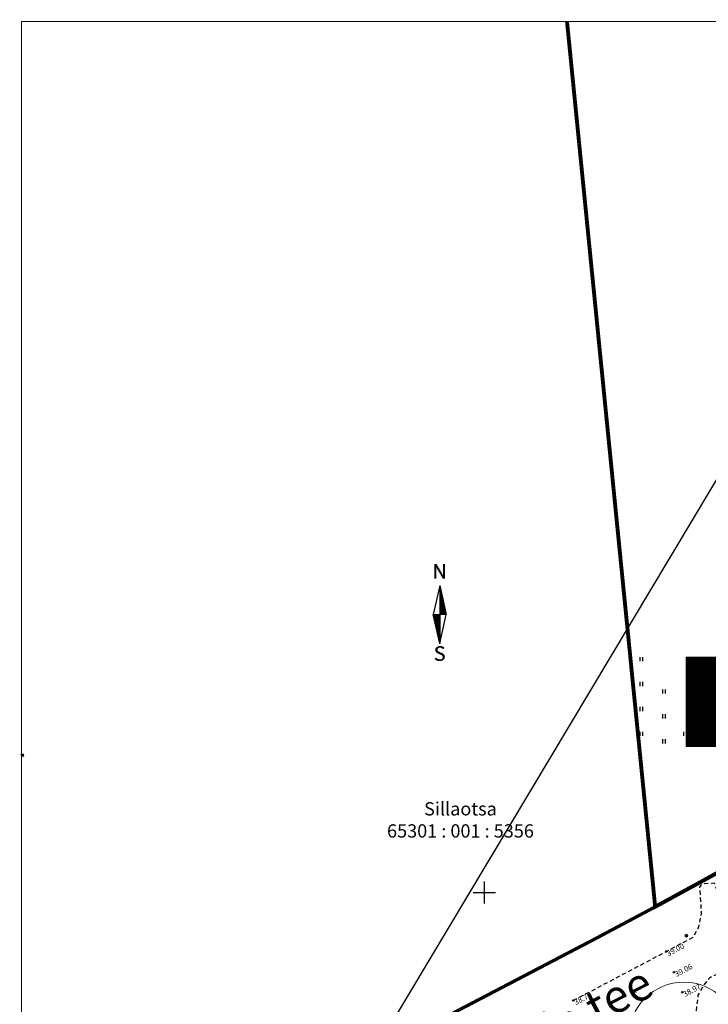
# Model space of a CAD drawing. Units: metres. Extents: x 557066 to 557632, y 6580267 to 6581058.
# Drawn here: x 557066 to 557191, y 6580880 to 6581058 of the extents above; entities that cross this region are included whole.
import ezdxf
from ezdxf.enums import TextEntityAlignment as Align

# ---------------------------------------------------------------- set-up
doc = ezdxf.new("R2010")
doc.units = ezdxf.units.M
doc.header["$MEASUREMENT"] = 0
doc.header["$PDMODE"] = 33
doc.header["$PDSIZE"] = 0.1
doc.linetypes.add('ASFBET', pattern=[2.5, 1.5, -1])
for name, color, linetype, lineweight in [('DDSET', 7, 'Continuous', 9), ('MÕÕDUD', 7, 'Continuous', 0), ('OPT-kinnistu piir', 38, 'Continuous', 0), ('TABEL', 7, 'Continuous', 18)]:
    doc.layers.add(name, color=color, linetype=linetype, lineweight=lineweight)
for name, color, linetype in [('HALJASTUS', 92, 'Continuous'), ('KIRJANURK', 7, 'Continuous'), ('KORGUS-EH2000', 7, 'Continuous'), ('LIIKLUS', 1, 'Continuous'), ('olemasolev katastripiir', 36, 'Continuous'), ('OPT-hoonest_õig', 7, 'Continuous'), ('OPT-hoonest_õigus', 7, 'Continuous'), ('TEE', 7, 'Continuous'), ('VORK', 7, 'Continuous'), ('VORMISTUS', 7, 'Continuous')]:
    doc.layers.add(name, color=color, linetype=linetype)
doc.styles.add('ARMIN', font='arial.ttf')
doc.styles.add('ITALIC', font='italic.shx')
doc.styles.add('romanc', font='romanc.shx')
doc.styles.add('SUPERFRENCH', font='suf_____.pfb', dxfattribs={"height": 2.5})
doc.styles.add('SWISL', font='swissl.ttf', dxfattribs={"width": 0.99})
doc.linetypes.add('RA_AED', pattern='A,2.5,[132,mkm,S=0.3,R=0,X=0,Y=0],2.5', length=5)
doc.dimstyles.get("Standard").update_dxf_attribs({"dimtxt": 0.18, "dimasz": 0.18, "dimexe": 0.18, "dimexo": 0.0625, "dimgap": 0.09, "dimtad": 0, "dimtih": 1, "dimtoh": 1, "dimdec": 4, "dimzin": 0, "dimdsep": 46, "dimtxsty": 'Standard', "dimcen": 0.09, "dimadec": 0, "dimazin": 0, "dimtfac": 1, "dimtdec": 4, "dimtofl": 0, "dimtmove": 2, "dimatfit": 3, "dimfxl": 1, "dimtolj": 1, "dimtzin": 0, "dimarcsym": 0})

# ---------------------------------------------------------------- blocks, each defined once
blk = doc.blocks.new('NS')
for p, q in [((0, 5.25), (-1.2, 0)), ((0, 5.25), (0, -5.25)), ((0, 5.25), (1.2, 0)), ((0, -5.25), (1.2, 0)), ((0, -5.25), (-1.2, 0))]:
    blk.add_line(p, q)
at = {"color": 0}
for p, q in [((0, 5.22), (0.01, 5.22)), ((0, 5.19), (0.01, 5.19)), ((0, 5.15), (0.02, 5.15)), ((0, 5.12), (0.03, 5.12)), ((0, 5.08), (0.04, 5.08)), ((0, 5.05), (0.05, 5.05)), ((0, 5.01), (0.05, 5.01)), ((0, 4.98), (0.06, 4.98)), ((0, 4.94), (0.07, 4.94)), ((0, 4.91), (0.08, 4.91)), ((0, 4.87), (0.09, 4.87)), ((0, 4.84), (0.09, 4.84)), ((0, 4.8), (0.1, 4.8)), ((0, 4.77), (0.11, 4.77)), ((0, 4.73), (0.12, 4.73)), ((0, 4.7), (0.13, 4.7)), ((0, 4.66), (0.13, 4.66)), ((0, 4.63), (0.14, 4.63)), ((0, 4.59), (0.15, 4.59)), ((0, 4.56), (0.16, 4.56)), ((0, 4.52), (0.17, 4.52)), ((0, 4.49), (0.17, 4.49)), ((0, 4.45), (0.18, 4.45)), ((0, 4.42), (0.19, 4.42)), ((0, 4.38), (0.2, 4.38)), ((0, 4.35), (0.21, 4.35)), ((0, 4.31), (0.21, 4.31)), ((0, 4.28), (0.22, 4.28)), ((0, 4.24), (0.23, 4.24)), ((0, 4.21), (0.24, 4.21)), ((0, 4.17), (0.25, 4.17)), ((0, 4.14), (0.25, 4.14)), ((0, 4.1), (0.26, 4.1)), ((0, 4.07), (0.27, 4.07)), ((0, 4.03), (0.28, 4.03)), ((0, 4), (0.29, 4)), ((0, 3.96), (0.29, 3.96)), ((0, 3.93), (0.3, 3.93)), ((0, 3.89), (0.31, 3.89)), ((0, 3.86), (0.32, 3.86)), ((0, 3.82), (0.33, 3.82)), ((0, 3.79), (0.33, 3.79)), ((0, 3.75), (0.34, 3.75)), ((0, 3.72), (0.35, 3.72)), ((0, 3.68), (0.36, 3.68)), ((0, 3.65), (0.37, 3.65)), ((0, 3.61), (0.37, 3.61)), ((0, 3.58), (0.38, 3.58)), ((0, 3.54), (0.39, 3.54)), ((0, 3.51), (0.4, 3.51)), ((0, 3.47), (0.41, 3.47)), ((0, 3.44), (0.41, 3.44)), ((0, 3.4), (0.42, 3.4)), ((0, 3.37), (0.43, 3.37)), ((0, 3.33), (0.44, 3.33)), ((0, 3.3), (0.44, 3.3)), ((0, 3.26), (0.45, 3.26)), ((0, 3.23), (0.46, 3.23)), ((0, 3.19), (0.47, 3.19)), ((0, 3.16), (0.48, 3.16)), ((0, 3.12), (0.48, 3.12)), ((0, 3.09), (0.49, 3.09)), ((0, 3.05), (0.5, 3.05)), ((0, 3.02), (0.51, 3.02)), ((0, 2.98), (0.52, 2.98)), ((0, 2.95), (0.52, 2.95)), ((0, 2.91), (0.53, 2.91)), ((0, 2.88), (0.54, 2.88)), ((0, 2.84), (0.55, 2.84)), ((0, 2.81), (0.56, 2.81)), ((0, 2.77), (0.56, 2.77)), ((0, 2.74), (0.57, 2.74)), ((0, 2.7), (0.58, 2.7)), ((0, 2.67), (0.59, 2.67)), ((0, 2.63), (0.6, 2.63)), ((0, 2.6), (0.6, 2.6)), ((0, 2.56), (0.61, 2.56)), ((0, 2.53), (0.62, 2.53)), ((0, 2.49), (0.63, 2.49)), ((0, 2.46), (0.64, 2.46)), ((0, 2.42), (0.64, 2.42)), ((0, 2.39), (0.65, 2.39)), ((0, 2.35), (0.66, 2.35)), ((0, 2.32), (0.67, 2.32)), ((0, 2.28), (0.68, 2.28)), ((0, 2.25), (0.68, 2.25)), ((0, 2.21), (0.69, 2.21)), ((0, 2.18), (0.7, 2.18)), ((0, 2.14), (0.71, 2.14)), ((0, 2.11), (0.72, 2.11)), ((0, 2.07), (0.72, 2.07)), ((0, 2.04), (0.73, 2.04)), ((0, 2), (0.74, 2)), ((0, 1.97), (0.75, 1.97)), ((0, 1.93), (0.76, 1.93)), ((0, 1.9), (0.76, 1.9)), ((0, 1.86), (0.77, 1.86)), ((0, 1.83), (0.78, 1.83)), ((0, 1.79), (0.79, 1.79)), ((0, 1.76), (0.8, 1.76)), ((0, 1.72), (0.8, 1.72)), ((0, 1.69), (0.81, 1.69)), ((0, 1.65), (0.82, 1.65)), ((0, 1.62), (0.83, 1.62)), ((0, 1.58), (0.84, 1.58)), ((0, 1.55), (0.84, 1.55)), ((0, 1.51), (0.85, 1.51)), ((0, 1.48), (0.86, 1.48)), ((0, 1.44), (0.87, 1.44)), ((0, 1.41), (0.88, 1.41)), ((0, 1.37), (0.88, 1.37)), ((0, 1.34), (0.89, 1.34)), ((0, 1.3), (0.9, 1.3)), ((0, 1.27), (0.91, 1.27)), ((0, 1.23), (0.92, 1.23)), ((0, 1.2), (0.92, 1.2)), ((0, 1.16), (0.93, 1.16)), ((0, 1.13), (0.94, 1.13)), ((0, 1.09), (0.95, 1.09)), ((0, 1.06), (0.96, 1.06)), ((0, 1.02), (0.96, 1.02)), ((0, 0.99), (0.97, 0.99)), ((0, 0.95), (0.98, 0.95)), ((0, 0.92), (0.99, 0.92)), ((0, 0.88), (1, 0.88)), ((0, 0.85), (1, 0.85)), ((0, 0.81), (1.01, 0.81)), ((0, 0.78), (1.02, 0.78)), ((0, 0.74), (1.03, 0.74)), ((0, 0.71), (1.04, 0.71)), ((0, 0.67), (1.04, 0.67)), ((0, 0.64), (1.05, 0.64)), ((0, 0.6), (1.06, 0.6)), ((0, 0.57), (1.07, 0.57)), ((0, 0.53), (1.08, 0.53)), ((0, 0.5), (1.08, 0.5)), ((0, 0.46), (1.09, 0.46)), ((0, 0.43), (1.1, 0.43)), ((0, 0.39), (1.11, 0.39)), ((0, 0.36), (1.12, 0.36)), ((0, 0.32), (1.12, 0.32)), ((0, 0.29), (1.13, 0.29)), ((0, 0.25), (1.14, 0.25)), ((0, 0.22), (1.15, 0.22)), ((0, 0.18), (1.16, 0.18)), ((0, 0.15), (1.16, 0.15)), ((0, 0.11), (1.17, 0.11)), ((0, 0.08), (1.18, 0.08)), ((0, 0.04), (1.19, 0.04)), ((0, 0.01), (1.2, 0.01)), ((-1.19, -0.03), (0, -0.03)), ((-1.18, -0.06), (0, -0.06)), ((-1.18, -0.1), (0, -0.1)), ((-1.17, -0.13), (0, -0.13)), ((-1.16, -0.17), (0, -0.17)), ((-1.15, -0.2), (0, -0.2)), ((-1.14, -0.24), (0, -0.24)), ((-1.14, -0.27), (0, -0.27)), ((-1.13, -0.31), (0, -0.31)), ((-1.12, -0.34), (0, -0.34)), ((-1.11, -0.38), (0, -0.38)), ((-1.1, -0.41), (0, -0.41)), ((-1.1, -0.45), (0, -0.45)), ((-1.09, -0.48), (0, -0.48)), ((-1.08, -0.52), (0, -0.52)), ((-1.07, -0.55), (0, -0.55)), ((-1.06, -0.59), (0, -0.59)), ((-1.06, -0.62), (0, -0.62)), ((-1.05, -0.66), (0, -0.66)), ((-1.04, -0.69), (0, -0.69)), ((-1.03, -0.73), (0, -0.73)), ((-1.02, -0.76), (0, -0.76)), ((-1.02, -0.8), (0, -0.8)), ((-1.01, -0.83), (0, -0.83)), ((-1, -0.87), (0, -0.87)), ((-0.99, -0.9), (0, -0.9)), ((-0.98, -0.94), (0, -0.94)), ((-0.98, -0.97), (0, -0.97)), ((-0.97, -1.01), (0, -1.01)), ((-0.96, -1.04), (0, -1.04)), ((-0.95, -1.08), (0, -1.08)), ((-0.94, -1.11), (0, -1.11)), ((-0.94, -1.15), (0, -1.15)), ((-0.93, -1.18), (0, -1.18)), ((-0.92, -1.22), (0, -1.22)), ((-0.91, -1.25), (0, -1.25)), ((-0.9, -1.29), (0, -1.29)), ((-0.9, -1.32), (0, -1.32)), ((-0.89, -1.36), (0, -1.36)), ((-0.88, -1.39), (0, -1.39)), ((-0.87, -1.43), (0, -1.43)), ((-0.86, -1.46), (0, -1.46)), ((-0.86, -1.5), (0, -1.5)), ((-0.85, -1.53), (0, -1.53)), ((-0.84, -1.57), (0, -1.57)), ((-0.83, -1.6), (0, -1.6)), ((-0.82, -1.64), (0, -1.64)), ((-0.82, -1.67), (0, -1.67)), ((-0.81, -1.71), (0, -1.71)), ((-0.8, -1.74), (0, -1.74)), ((-0.79, -1.78), (0, -1.78)), ((-0.78, -1.81), (0, -1.81)), ((-0.78, -1.85), (0, -1.85)), ((-0.77, -1.88), (0, -1.88)), ((-0.76, -1.92), (0, -1.92)), ((-0.75, -1.95), (0, -1.95)), ((-0.74, -1.99), (0, -1.99)), ((-0.74, -2.02), (0, -2.02)), ((-0.73, -2.06), (0, -2.06)), ((-0.72, -2.09), (0, -2.09)), ((-0.71, -2.13), (0, -2.13)), ((-0.7, -2.16), (0, -2.16)), ((-0.7, -2.2), (0, -2.2)), ((-0.69, -2.23), (0, -2.23)), ((-0.68, -2.27), (0, -2.27)), ((-0.67, -2.3), (0, -2.3)), ((-0.66, -2.34), (0, -2.34)), ((-0.66, -2.37), (0, -2.37)), ((-0.65, -2.41), (0, -2.41)), ((-0.64, -2.44), (0, -2.44)), ((-0.63, -2.48), (0, -2.48)), ((-0.62, -2.51), (0, -2.51)), ((-0.62, -2.55), (0, -2.55)), ((-0.61, -2.58), (0, -2.58)), ((-0.6, -2.62), (0, -2.62)), ((-0.59, -2.65), (0, -2.65)), ((-0.58, -2.69), (0, -2.69)), ((-0.58, -2.72), (0, -2.72)), ((-0.57, -2.76), (0, -2.76)), ((-0.56, -2.79), (0, -2.79)), ((-0.55, -2.83), (0, -2.83)), ((-0.54, -2.86), (0, -2.86)), ((-0.54, -2.9), (0, -2.9)), ((-0.53, -2.93), (0, -2.93)), ((-0.52, -2.97), (0, -2.97)), ((-0.51, -3), (0, -3)), ((-0.5, -3.04), (0, -3.04)), ((-0.5, -3.07), (0, -3.07)), ((-0.49, -3.11), (0, -3.11)), ((-0.48, -3.14), (0, -3.14)), ((-0.47, -3.18), (0, -3.18)), ((-0.46, -3.21), (0, -3.21)), ((-0.46, -3.25), (0, -3.25)), ((-0.45, -3.28), (0, -3.28)), ((-0.44, -3.32), (0, -3.32)), ((-0.43, -3.35), (0, -3.35)), ((-0.43, -3.39), (0, -3.39)), ((-0.42, -3.42), (0, -3.42)), ((-0.41, -3.46), (0, -3.46)), ((-0.4, -3.49), (0, -3.49)), ((-0.39, -3.53), (0, -3.53)), ((-0.39, -3.56), (0, -3.56)), ((-0.38, -3.6), (0, -3.6)), ((-0.37, -3.63), (0, -3.63)), ((-0.36, -3.67), (0, -3.67)), ((-0.35, -3.7), (0, -3.7)), ((-0.35, -3.74), (0, -3.74)), ((-0.34, -3.77), (0, -3.77)), ((-0.33, -3.81), (0, -3.81)), ((-0.32, -3.84), (0, -3.84)), ((-0.31, -3.88), (0, -3.88)), ((-0.31, -3.91), (0, -3.91)), ((-0.3, -3.95), (0, -3.95)), ((-0.29, -3.98), (0, -3.98)), ((-0.28, -4.02), (0, -4.02)), ((-0.27, -4.05), (0, -4.05)), ((-0.27, -4.09), (0, -4.09)), ((-0.26, -4.12), (0, -4.12)), ((-0.25, -4.16), (0, -4.16)), ((-0.24, -4.19), (0, -4.19)), ((-0.23, -4.23), (0, -4.23)), ((-0.23, -4.26), (0, -4.26)), ((-0.22, -4.3), (0, -4.3)), ((-0.21, -4.33), (0, -4.33)), ((-0.2, -4.37), (0, -4.37)), ((-0.19, -4.4), (0, -4.4)), ((-0.19, -4.44), (0, -4.44)), ((-0.18, -4.47), (0, -4.47)), ((-0.17, -4.51), (0, -4.51)), ((-0.16, -4.54), (0, -4.54)), ((-0.15, -4.58), (0, -4.58)), ((-0.15, -4.61), (0, -4.61)), ((-0.14, -4.65), (0, -4.65)), ((-0.13, -4.68), (0, -4.68)), ((-0.12, -4.72), (0, -4.72)), ((-0.11, -4.75), (0, -4.75)), ((-0.11, -4.79), (0, -4.79)), ((-0.1, -4.82), (0, -4.82)), ((-0.09, -4.86), (0, -4.86)), ((-0.08, -4.89), (0, -4.89)), ((-0.07, -4.93), (0, -4.93)), ((-0.07, -4.96), (0, -4.96)), ((-0.06, -5), (0, -5)), ((-0.05, -5.03), (0, -5.03)), ((-0.04, -5.07), (0, -5.07)), ((-0.03, -5.1), (0, -5.1)), ((-0.03, -5.14), (0, -5.14)), ((-0.02, -5.17), (0, -5.17)), ((-0.01, -5.21), (0, -5.21)), ((0, -5.24), (0, -5.24))]:
    blk.add_line(p, q, dxfattribs=at)
at = {"style": 'SUPERFRENCH'}
for p in [(-0.03, 7.78), (0, 7.79), (0.04, 7.8)]:
    blk.add_text('N', height=2.62, dxfattribs=at).set_placement(p, align=Align.MIDDLE_CENTER)
for p in [(-0.03, -7.44), (0, -7.43), (0.04, -7.42)]:
    blk.add_text('S', height=2.62, dxfattribs=at).set_placement(p, align=Align.MIDDLE)
blk = doc.blocks.new('POHINOOL')
at = {"xscale": 2, "yscale": 2, "zscale": 2}
blk.add_blockref('NS', (0, 0), dxfattribs=at)
blk = doc.blocks.new('PLPOST')
at = {"color": 0, "linetype": 'Continuous', "lineweight": 0}
blk.add_line((-0.35, -0.35), (0.35, 0.35), dxfattribs=at)
blk.add_circle((0, 0), 0.5, dxfattribs=at)
for radius, start, end in [(0.45, 224.8541, 45.0356), (0.4, 224.8427, 45.047), (0.35, 224.8281, 45.0616), (0.3, 224.8087, 45.081), (0.25, 224.7814, 45.1083), (0.2, 224.7406, 45.1491), (0.15, 224.6725, 45.2172), (0.1, 224.5363, 45.3534), (0.05, 224.1278, 45.7619)]:
    blk.add_arc((0, 0), radius, start, end, dxfattribs=at)
blk = doc.blocks.new('RING02')
at = {"color": 0, "linetype": 'Continuous', "lineweight": -3}
blk.add_circle((0, 0), 0.25, dxfattribs=at)
blk = doc.blocks.new('VKORIS')
at = {"color": 0, "linetype": 'Continuous'}
for p, q in [((0, 4), (0, -4)), ((-4, 0), (4, 0))]:
    blk.add_line(p, q, dxfattribs=at)
blk = doc.blocks.new('*D36')
at = {"layer": 'Defpoints', "color": 0, "transparency": 16777216}
for p in [(557222.13, 6581025.31), (557068.36, 6580767.71)]:
    blk.add_point(p, dxfattribs=at)
at = {"layer": 'MÕÕDUD', "color": 0, "lineweight": -2, "transparency": 16777216}
blk.add_line((557222.13, 6581025.31), (557071.23, 6580772.52), dxfattribs=at)
at = {"layer": 'MÕÕDUD', "color": 0, "transparency": 16777216}
blk.add_solid([(557070.43, 6580773), (557072.03, 6580772.04), (557068.36, 6580767.71)], dxfattribs=at)
at = {"layer": 'MÕÕDUD', "color": 0, "transparency": 16777216, "insert": (557073.99, 6580781.65), "char_height": 2.8, "attachment_point": 5, "rotation": 59.1662, "style": 'ARMIN'}
blk.add_mtext('\\A1;R300.0', dxfattribs=at)
blk = doc.blocks.new('HEIN')
at = {"color": 0, "linetype": 'Continuous'}
for p, q in [((-0.46, 0.76), (-0.46, -0.76)), ((0.46, 0.76), (0.46, -0.76))]:
    blk.add_line(p, q, dxfattribs=at)
blk = doc.blocks.new('HOONESTTABEL')
at = {"layer": 'OPT-hoonest_õigus', "lineweight": 20, "true_color": 0xeeecdd}
h = blk.add_hatch(dxfattribs=at)
h.set_pattern_fill('ANSI31', color=254, scale=0.01, style=0)
h.set_pattern_definition([(45, (0, 0), (-0.0224506403, 0.0224506403), [])])
h.paths.add_polyline_path([(788.09, 349.14), (801.145, 349.14), (801.145, 343.797), (788.09, 343.797)])
at = {"layer": 'OPT-hoonest_õigus', "lineweight": 5}
for p, q in [((788.09, 349.14), (801.145, 349.14)), ((788.09, 349.14), (788.09, 343.797)), ((791.354, 345.259), (791.354, 349.14)), ((801.145, 349.14), (801.145, 343.797)), ((791.354, 347.678), (801.145, 347.678)), ((794.618, 347.678), (794.618, 345.259)), ((797.881, 347.678), (797.881, 345.259)), ((791.354, 345.259), (791.354, 343.797)), ((801.145, 345.259), (791.354, 345.259)), ((797.881, 345.259), (797.881, 343.797)), ((788.09, 343.797), (801.145, 343.797))]:
    blk.add_line(p, q, dxfattribs=at)

msp = doc.modelspace()

# ---------------------------------------------------------------- linework, layer by layer
at = {"layer": 'DDSET', "linetype": 'Continuous'}
msp.add_lwpolyline([(557632.377, 6580267.519), (557066.32, 6580267.519), (557066.32, 6581057.65), (557632.377, 6581057.65)], close=True, dxfattribs=at)
at = {"layer": 'MÕÕDUD'}
msp.add_circle((557186.09, 6580873.865), 9.906, dxfattribs=at)
at = {"layer": 'olemasolev katastripiir', "const_width": 0.7, "flags": 128}
for points in [[(557274.366, 6581057.65), (557288.62, 6580956.19), (557180.909, 6580897.402), (557164.963, 6581057.65)], [(557066.32, 6580925.052), (557066.405, 6580924.805), (557066.32, 6580924.695)]]:
    msp.add_lwpolyline(points, dxfattribs=at)
at = {"layer": 'OPT-kinnistu piir', "const_width": 0.6}
msp.add_lwpolyline([(557137.36, 6580874.5), (557169.97, 6580891.56), (557180, 6580896.9), (557274.69, 6580949.25), (557288.62, 6580956.19), (557391.22, 6581019.12), (557397.45, 6581022.94), (557398.5, 6581012.39), (557399.19, 6581009.64), (557400.34, 6581005.04), (557402.01, 6580998.4), (557402.7, 6580995.65), (557403.37, 6580992.24), (557397.32, 6580988.88), (557368.96, 6580973.09), (557329.16, 6580951.13), (557283, 6580925.72), (557241.79, 6580903.03), (557204.42, 6580882.69), (557192.21, 6580876.2)], dxfattribs=at)
at = {"layer": 'TEE', "linetype": 'ASFBET', "ltscale": 0.5, "flags": 128}
for points in [[(557166.104, 6580880.456), (557182.948, 6580889.323), (557187.788, 6580891.918), (557188.78, 6580893.712), (557189.311, 6580896.246), (557188.994, 6580901.009), (557189.476, 6580901.605), (557191.589, 6580901.728), (557192.55, 6580899.085), (557193.982, 6580897.713), (557196.909, 6580896.762), (557214.624, 6580906.226), (557230.443, 6580914.93), (557246.92, 6580924.112), (557263.606, 6580933.325), (557281.081, 6580942.898), (557297.468, 6580951.926), (557315.869, 6580962.027), (557332.644, 6580971.283), (557349.962, 6580980.858), (557366.518, 6580990.136), (557382.91, 6580998.915), (557396.82, 6581007.034), (557411.674, 6581015.93)], [(557415.222, 6581008.857), (557400.9, 6581000.314), (557386.522, 6580991.972), (557370.037, 6580982.893), (557353.501, 6580973.752), (557336.248, 6580964.287), (557319.685, 6580954.982), (557300.618, 6580944.498), (557284.919, 6580936.03), (557267.012, 6580926.153), (557250.508, 6580917.129), (557218.348, 6580899.319), (557200.799, 6580889.838), (557190.712, 6580884.499), (557189.513, 6580882.981), (557188.646, 6580881.389), (557188.228, 6580877.891), (557187.974, 6580874.99), (557186.36, 6580874.608), (557184.419, 6580874.609), (557183.546, 6580876.219), (557182.282, 6580876.962), (557180.585, 6580877.551), (557179.009, 6580877.614), (557177.481, 6580877.504), (557169.834, 6580873.489)]]:
    msp.add_lwpolyline(points, dxfattribs=at)

# ---------------------------------------------------------------- block references
at = {"layer": 'HALJASTUS', "xscale": 0.5, "yscale": 0.5, "zscale": 0.45}
for p in [(557178.386, 6580942.239), (557178.386, 6580937.731), (557182.478, 6580936.38), (557178.386, 6580933.223), (557182.478, 6580931.872), (557178.386, 6580928.716), (557186.285, 6580928.716), (557182.478, 6580927.364)]:
    msp.add_blockref('HEIN', p, dxfattribs=at)
at = {"layer": 'KORGUS-EH2000', "linetype": 'Continuous', "xscale": 0.5, "yscale": 0.5, "zscale": 0.5}
for p in [(557182.948, 6580889.323), (557184.3, 6580885.554), (557185.803, 6580881.934)]:
    msp.add_blockref('RING02', p, dxfattribs=at)
at = {"layer": 'KORGUS-EH2000', "xscale": 0.5, "yscale": 0.5, "zscale": 0.5}
msp.add_blockref('RING02', (557166.104, 6580880.456), dxfattribs=at)
at = {"layer": 'LIIKLUS', "color": 0, "linetype": 'RA_AED', "ltscale": 0.5, "xscale": 0.5, "yscale": 0.5, "zscale": 0.5}
msp.add_blockref('PLPOST', (557186.551, 6580892.168), dxfattribs=at)
at = {"layer": 'OPT-hoonest_õig', "xscale": 3.037500000093132, "yscale": 3.037500000093132, "zscale": 3.037500000093132}
msp.add_blockref('HOONESTTABEL', (554792.689, 6579882.107), dxfattribs=at)
at = {"layer": 'VORK', "linetype": 'Continuous', "ltscale": 0.5, "xscale": 0.5, "yscale": 0.5, "zscale": 0.5}
msp.add_blockref('VKORIS', (557150, 6580900), dxfattribs=at)
at = {"layer": 'VORMISTUS', "lineweight": -3, "xscale": 0.5, "yscale": 0.5, "zscale": 0.5}
msp.add_blockref('POHINOOL', (557141.929, 6580950.338), dxfattribs=at)

# ---------------------------------------------------------------- texts
at = {"layer": 'KIRJANURK', "style": 'ARMIN'}
msp.add_text('11303 Jüri-Aruküla tee', height=6, rotation=27.26733, dxfattribs=at).set_placement((557104.915, 6580842.352))
at = {"layer": 'KORGUS-EH2000', "style": 'ITALIC'}
for s, p in [('39.00', (557182.813, 6580889.284)), ('39.06', (557184.3, 6580885.554)), ('38.97', (557185.803, 6580881.934)), ('38.76', (557166.104, 6580880.456))]:
    msp.add_text(s, height=1, rotation=27.76317, dxfattribs=at).set_placement(p, align=Align.TOP_LEFT)
at = {"layer": 'OPT-hoonest_õigus', "style": 'SWISL', "width": 0.99}
msp.add_attdef('5', text='', height=4.716, dxfattribs=at).set_placement((557191.501, 6580934.308), align=Align.MIDDLE)
at = {"layer": 'TABEL', "insert": (557145.691, 6580916.337), "char_height": 2.304, "width": 72.69591, "attachment_point": 2}
msp.add_mtext('{\\f@Arial Unicode MS|b1|i0|c186|p34;\\H1.042x;\\C0;Sillaotsa\\P\\f@Arial Unicode MS|b0|i0|c186|p34;65301 : 001 : 5356\\P                         \\fTimes New Roman|b0|i0|c186|p18;\\P\\P\\H0.96x;\\P\\P\\P\\P\\P\\P\\C256;\\P\\P\\fTimes New Roman|b0|i0|c0|p18; \\fArial|b0|i0|c0|p34;                 \\H0.7x; }', dxfattribs=at)
at = {"layer": 'TEE', "style": 'romanc'}
msp.add_text('A', height=0.7, rotation=33.86412, dxfattribs=at).set_placement((557177.183, 6580881.949), align=Align.MIDDLE_CENTER)

# ---------------------------------------------------------------- dimensions: what is measured, and where the dimension line sits
at = {"layer": 'MÕÕDUD'}
dim = msp.add_radius_dim(center=(557222.128, 6581025.309), mpoint=(557068.362, 6580767.71), dimstyle='Standard', override={"dimscale": 0.7, "dimtxt": 4, "dimasz": 8, "dimtih": 0, "dimtoh": 0, "dimdec": 1, "dimzin": 4, "dimtxsty": 'ARMIN', "dimsah": 1, "dimcen": 0.695, "dimaunit": 1, "dimtdec": 1}, dxfattribs=at)
dim.commit()
dim.dimension.update_dxf_attribs({"geometry": '*D36', "text_midpoint": (557073.994, 6580781.648), "dimtype": 164})

doc.saveas('drawing.dxf')
